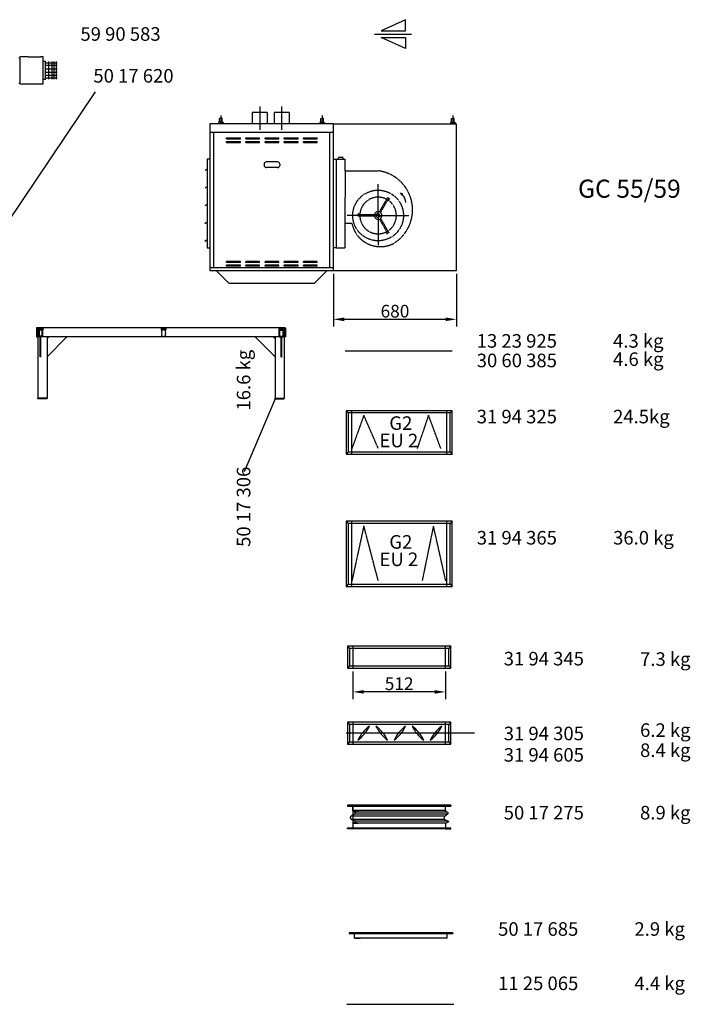
# Model space of a CAD drawing. Extents: x 1782 to 55038, y -7 to 67502.
# Drawn here: x 29970 to 33676, y 6 to 5447 of the extents above; entities that cross this region are included whole.
import ezdxf

# ---------------------------------------------------------------- set-up
doc = ezdxf.new("R2010")
doc.units = 0
doc.header["$LTSCALE"] = 2
doc.header["$PDMODE"] = 3
doc.header["$PDSIZE"] = 0.5
doc.linetypes.add('CENTER', pattern=[2, 1.25, -0.25, 0.25, -0.25])
doc.linetypes.add('HIDDEN', pattern=[0.375, 0.25, -0.125])
doc.layers.get('0').update_dxf_attribs({"linetype": 'CONTINUOUS'})
doc.layers.get('DEFPOINTS').update_dxf_attribs({"linetype": 'CONTINUOUS'})
for name, color, linetype in [('CENTER', 1, 'CENTER'), ('HIDDEN', 4, 'HIDDEN'), ('MARK BV', 7, 'CONTINUOUS'), ('MEASUREMENT', 5, 'CONTINUOUS'), ('TEXT', 5, 'CONTINUOUS')]:
    doc.layers.add(name, color=color, linetype=linetype)
doc.styles.get("Standard").update_dxf_attribs({"font": 'ISOCP'})
doc.dimstyles.get("Standard").update_dxf_attribs({"dimscale": 10, "dimtxt": 3.5, "dimasz": 3, "dimexe": 2, "dimexo": 1, "dimgap": 0.5, "dimtad": 1, "dimdec": 1, "dimdsep": 46, "dimtxsty": 'Standard', "dimcen": -5, "dimclrd": 256, "dimclre": 256, "dimclrt": 256, "dimadec": 0, "dimazin": 0, "dimtfac": 1, "dimtdec": 1, "dimtmove": 0, "dimatfit": 3, "dimfxl": 0, "dimtvp": 0.75, "dimtolj": 1, "dimtzin": 0, "dimarcsym": 0})

# ---------------------------------------------------------------- blocks, each defined once
blk = doc.blocks.new('*D28')
at = {"layer": 'DEFPOINTS', "color": 0}
for p in [(31704.1, 4061.5), (32384.1, 4061.5), (32384.1, 3791)]:
    blk.add_point(p, dxfattribs=at)
at = {"layer": 'MEASUREMENT', "lineweight": -2}
for p, q in [((31704.1, 4041.5), (31704.1, 3751)), ((32384.1, 4041.5), (32384.1, 3751)), ((31764.1, 3791), (32324.1, 3791))]:
    blk.add_line(p, q, dxfattribs=at)
at = {"layer": 'MEASUREMENT'}
for points in [[(31764.1, 3801), (31764.1, 3781), (31704.1, 3791)], [(32324.1, 3801), (32324.1, 3781), (32384.1, 3791)]]:
    blk.add_solid(points, dxfattribs=at)
at = {"layer": 'MEASUREMENT', "insert": (32044.1, 3836), "char_height": 70, "attachment_point": 5}
blk.add_mtext('\\A1;680', dxfattribs=at)
blk = doc.blocks.new('*X3')
at = {"color": 0}
for p, q in [((-681.3, 203.8), (-651.3, 203.8)), ((-681.3, 203.1), (-651.3, 203.1)), ((-681.3, 202.5), (-651.3, 202.5)), ((-681.3, 201.9), (-651.3, 201.9)), ((-681.3, 201.2), (-651.3, 201.2)), ((-681.3, 200.6), (-651.3, 200.6))]:
    blk.add_line(p, q, dxfattribs=at)
blk = doc.blocks.new('*X4')
at = {"color": 0}
for p, q in [((-678.8, 196.2), (-675, 200)), ((-678.8, 191.8), (-674.8, 195.8)), ((-678.8, 187.4), (-674.8, 191.4)), ((-678.8, 183), (-674.8, 187)), ((-678.8, 178.6), (-674.8, 182.6)), ((-678.8, 174.1), (-674.8, 178.1)), ((-678.8, 169.7), (-674.8, 173.7)), ((-678.8, 165.3), (-674.8, 169.3)), ((-678.8, 160.9), (-674.8, 164.9)), ((-675.3, 160), (-671.3, 164)), ((-674.6, 196), (-670.6, 200)), ((-670.9, 160), (-666.9, 164)), ((-670.2, 196), (-666.2, 200)), ((-666.4, 160), (-662.4, 164)), ((-665.8, 196), (-661.8, 200)), ((-662, 160), (-658, 164)), ((-661.4, 196), (-657.4, 200)), ((-657.8, 195.1), (-653.8, 199.1)), ((-657.8, 190.7), (-653.8, 194.7)), ((-657.8, 186.3), (-653.8, 190.3)), ((-657.8, 181.9), (-653.8, 185.9)), ((-657.8, 177.5), (-653.8, 181.5)), ((-657.8, 173.1), (-653.8, 177.1)), ((-657.8, 168.6), (-653.8, 172.6)), ((-657.8, 164.2), (-653.8, 168.2)), ((-657.6, 160), (-653.8, 163.8))]:
    blk.add_line(p, q, dxfattribs=at)
blk = doc.blocks.new('*D118')
at = {"layer": 'DEFPOINTS', "color": 0}
for p in [(31811.3, 1864.2), (32323.2, 1864.2), (31811.3, 1732.2)]:
    blk.add_point(p, dxfattribs=at)
at = {"layer": 'MEASUREMENT', "lineweight": -2}
for p, q in [((31811.3, 1844.2), (31811.3, 1692.2)), ((32323.2, 1844.2), (32323.2, 1692.2)), ((32263.2, 1732.2), (31871.3, 1732.2))]:
    blk.add_line(p, q, dxfattribs=at)
at = {"layer": 'MEASUREMENT'}
for points in [[(31871.3, 1742.2), (31871.3, 1722.2), (31811.3, 1732.2)], [(32263.2, 1742.2), (32263.2, 1722.2), (32323.2, 1732.2)]]:
    blk.add_solid(points, dxfattribs=at)
at = {"layer": 'MEASUREMENT', "insert": (32067.2, 1777.2), "char_height": 70, "attachment_point": 5}
blk.add_mtext('\\A1;512', dxfattribs=at)

msp = doc.modelspace()

# ---------------------------------------------------------------- linework, layer by layer
at = {"layer": 'CENTER'}
for p, q in [((31930.37, 5366.83), (32135.37, 5366.83)), ((31297.08, 4967.85), (31297.08, 4838)), ((31417.08, 4967.85), (31417.08, 4838)), ((31082.08, 4917.94), (31082.04, 4871.45)), ((31642.08, 4917.51), (31642.04, 4871.02)), ((32364.08, 4917.51), (32364.04, 4871.02)), ((31950.78, 4364.85), (31950.92, 4538.27)), ((31950.78, 4364.85), (31780.3, 4364.98)), ((31950.79, 4371.85), (31950.66, 4198.42)), ((31950.78, 4364.85), (32121.26, 4364.72)), ((32483.94, 1504.22), (31771.73, 1504.22))]:
    msp.add_line(p, q, dxfattribs=at)
at = {"layer": 'HIDDEN'}
for p, q in [((31757.79, 4685.54), (31732.37, 4685.56)), ((31732.37, 4676.32), (31732.37, 4685.56)), ((31757.79, 4676.31), (31757.79, 4685.54)), ((31704.12, 4675.16), (31719.12, 4675.16)), ((31704.49, 4675.17), (31722.49, 4675.16)), ((31704.5, 4676.35), (31719.5, 4676.34)), ((31704.5, 4676.35), (31719.5, 4676.33)), ((31719.5, 4676.34), (31719.12, 4186.16)), ((31719.5, 4676.33), (31719.12, 4186.16)), ((31719.12, 4675.16), (31719.12, 4186.16)), ((31719.5, 4676.33), (31768.05, 4676.3)), ((31768, 4612.09), (31768.05, 4676.3)), ((31768, 4612.09), (31767.78, 4322.99)), ((31768, 4612.09), (31839.94, 4612.02)), ((31839.94, 4612.02), (31948.97, 4611.94)), ((31958.12, 4384.53), (32003.87, 4463.62)), ((32003.87, 4463.62), (32009.93, 4460.11)), ((31964.18, 4381.02), (32006.42, 4454.05)), ((31739.19, 4389.32), (31740.23, 4387.83)), ((31838.7, 4361.43), (31838.71, 4368.43)), ((31930.07, 4361.36), (31838.7, 4361.43)), ((31930.07, 4368.36), (31845.71, 4368.43)), ((31767.78, 4322.99), (31767.67, 4186.13)), ((31767.78, 4322.99), (31805.75, 4322.94)), ((31958.09, 4345.15), (32000.22, 4272.06)), ((31964.16, 4348.65), (32009.78, 4269.49)), ((32009.78, 4269.49), (32003.71, 4265.99)), ((31719.12, 4186.16), (31704.12, 4186.17)), ((31719.12, 4186.16), (31704.12, 4186.17)), ((31719.12, 4186.16), (31704.12, 4186.16)), ((31719.12, 4186.16), (31767.67, 4186.13)), ((31872.05, 3260.99), (31806.06, 3077.51)), ((31951.85, 3077.51), (31872.05, 3260.99)), ((32229.42, 3261.51), (32167.01, 3077.51)), ((32297.45, 3078.02), (32229.42, 3261.51)), ((31872.05, 2649.66), (31806.06, 2346.18)), ((31951.85, 2346.18), (31872.05, 2649.66)), ((32256.6, 2650.17), (32194.19, 2346.18)), ((32324.63, 2346.69), (32256.6, 2650.17))]:
    msp.add_line(p, q, dxfattribs=at)
at = {"layer": 'HIDDEN', "linetype": 'Continuous'}
for p, q in [((31804.06, 3286.1), (31804.06, 3046.1)), ((32330.43, 3046.1), (32330.43, 3286.1)), ((31804.06, 2674.77), (31804.06, 2314.77)), ((32330.43, 2314.77), (32330.43, 2674.77)), ((31811.26, 1984.18), (31811.26, 1864.18)), ((32323.23, 1864.18), (32323.23, 1984.18)), ((31811.26, 1564.22), (31811.26, 1444.22)), ((32323.23, 1444.22), (32323.23, 1564.22)), ((31811.26, 1106.11), (31811.26, 986.11))]:
    msp.add_line(p, q, dxfattribs=at)
at = {"layer": 'HIDDEN'}
for radius in [140.05, 10.5]:
    msp.add_circle((31950.78, 4364.85), radius, dxfattribs=at)
for centre, radius, start, end in [((31924.22, 4396.22), 217.13, 58.83588, 83.4534), ((31924.22, 4396.22), 217.13, 301.81904, 58.83588), ((31950.78, 4364.85), 101.05, 61.94151, 177.97016), ((31950.78, 4364.85), 101.05, 301.94151, 57.97016), ((32010.91, 4463.4), 10.37, 244.33951, 277.45699), ((32004.07, 4451.56), 10.37, 22.45469, 55.57217), ((32012.03, 4454.85), 1.75, 277.45699, 22.45469), ((31849.05, 4367.63), 10.37, 142.45469, 175.57217), ((31842.21, 4372.89), 1.75, 37.45699, 142.45469), ((31835.37, 4367.64), 10.37, 4.33951, 37.45699), ((31950.78, 4364.85), 101.05, 181.94151, 297.97016), ((31950.78, 4364.85), 21.01, 69.5499, 170.36177), ((31950.78, 4364.85), 21.01, 189.5499, 290.36177), ((31950.78, 4364.85), 21.01, 309.5499, 50.36177), ((31962.99, 4352.72), 160.03, 190.72166, 298.23542), ((31998.11, 4266.8), 1.75, 157.45699, 262.45469), ((32006.07, 4263.5), 10.37, 124.33951, 157.45699), ((31999.24, 4275.35), 10.37, 262.45469, 295.57217)]:
    msp.add_arc(centre, radius, start, end, dxfattribs=at)
at = {"layer": 'MARK BV'}
for p, q in [((32101.6, 5446.82), (31967.19, 5386.15)), ((32101.6, 5386.15), (32101.6, 5446.82)), ((31967.19, 5386.15), (32101.6, 5386.15)), ((31967.19, 5347.51), (32101.6, 5347.51)), ((32101.6, 5286.84), (31967.19, 5347.51)), ((32101.6, 5347.51), (32101.6, 5286.84)), ((30099.99, 5216.71), (30113.26, 5216.71)), ((30113.26, 5116.71), (30113.26, 5216.71)), ((30176.74, 5206.96), (30113.26, 5206.96)), ((30176.74, 5193.26), (30113.26, 5193.26)), ((30176.74, 5174.2), (30113.26, 5174.2)), ((30132.03, 5118.71), (30132.03, 5215.6)), ((30150.21, 5118.71), (30150.21, 5215.6)), ((30160.35, 5118.71), (30160.35, 5215.6)), ((30173.46, 5118.71), (30173.46, 5215.6)), ((30112.99, 5116.71), (30099.99, 5116.71)), ((30113.26, 5116.71), (30099.99, 5116.71)), ((30176.74, 5154.24), (30113.26, 5154.24)), ((30176.74, 5139.05), (30113.26, 5139.05)), ((30176.74, 5123.26), (30113.26, 5123.26)), ((31075.1, 4879.77), (31075.12, 4900.61)), ((31075.12, 4900.61), (31076.28, 4901.76)), ((31076.28, 4901.76), (31082.07, 4901.76)), ((31087.85, 4901.75), (31082.07, 4901.76)), ((31089.01, 4900.6), (31087.85, 4901.75)), ((31088.99, 4879.76), (31089.01, 4900.6)), ((31338.58, 4934.5), (31255.58, 4934.5)), ((31255.58, 4934.5), (31255.58, 4871.5)), ((31338.58, 4934.5), (31338.58, 4871.5)), ((31458.58, 4934.5), (31375.58, 4934.5)), ((31375.58, 4934.5), (31375.58, 4871.5)), ((31458.58, 4934.5), (31458.58, 4871.5)), ((31635.1, 4879.34), (31635.12, 4900.17)), ((31635.12, 4900.17), (31636.28, 4901.33)), ((31636.28, 4901.33), (31642.07, 4901.33)), ((31647.85, 4901.32), (31642.07, 4901.33)), ((31649.01, 4900.16), (31647.85, 4901.32)), ((31648.99, 4879.33), (31649.01, 4900.16)), ((32357.1, 4879.34), (32357.12, 4900.17)), ((32357.12, 4900.17), (32358.28, 4901.33)), ((32358.28, 4901.33), (32364.07, 4901.33)), ((32369.85, 4901.32), (32364.07, 4901.33)), ((32371.01, 4900.16), (32369.85, 4901.32)), ((32370.99, 4879.33), (32371.01, 4900.16)), ((31021.12, 4871.5), (31021.12, 4061.5)), ((31704.12, 4871.5), (31021.12, 4871.5)), ((31069.32, 4878.62), (31069.31, 4873.99)), ((31069.31, 4873.99), (31070.47, 4872.83)), ((31070.47, 4879.78), (31069.32, 4878.62)), ((31082.05, 4879.77), (31070.47, 4879.78)), ((31070.47, 4872.83), (31082.04, 4872.82)), ((31070.47, 4872.83), (31070.47, 4871.46)), ((31093.62, 4872.82), (31082.04, 4872.82)), ((31082.05, 4879.77), (31093.62, 4879.76)), ((31093.62, 4879.76), (31094.78, 4878.6)), ((31094.77, 4873.97), (31093.62, 4872.82)), ((31093.62, 4872.82), (31093.62, 4871.44)), ((31094.78, 4878.6), (31094.77, 4873.97)), ((31629.32, 4878.19), (31629.31, 4873.56)), ((31629.32, 4878.19), (31629.31, 4873.56)), ((31629.32, 4878.19), (31629.31, 4873.56)), ((31629.31, 4873.56), (31630.47, 4872.4)), ((31629.31, 4873.56), (31630.47, 4872.4)), ((31629.31, 4873.56), (31630.47, 4872.4)), ((31630.47, 4879.35), (31629.32, 4878.19)), ((31630.47, 4879.35), (31629.32, 4878.19)), ((31630.47, 4879.35), (31629.32, 4878.19)), ((31642.05, 4879.34), (31630.47, 4879.35)), ((31630.47, 4872.4), (31642.04, 4872.39)), ((31630.47, 4872.4), (31630.47, 4871.03)), ((31653.62, 4872.38), (31642.04, 4872.39)), ((31642.05, 4879.34), (31653.62, 4879.33)), ((31653.62, 4879.33), (31654.78, 4878.17)), ((31654.77, 4873.54), (31653.62, 4872.38)), ((31653.62, 4872.38), (31653.62, 4871.01)), ((31654.78, 4878.17), (31654.77, 4873.54)), ((31704.12, 4061.5), (31704.12, 4871.5)), ((31704.12, 4871.5), (32384.12, 4871.5)), ((32351.32, 4878.19), (32351.31, 4873.56)), ((32351.32, 4878.19), (32351.31, 4873.56)), ((32351.32, 4878.19), (32351.31, 4873.56)), ((32351.31, 4873.56), (32352.47, 4872.4)), ((32351.31, 4873.56), (32352.47, 4872.4)), ((32351.31, 4873.56), (32352.47, 4872.4)), ((32352.47, 4879.35), (32351.32, 4878.19)), ((32352.47, 4879.35), (32351.32, 4878.19)), ((32352.47, 4879.35), (32351.32, 4878.19)), ((32364.05, 4879.34), (32352.47, 4879.35)), ((32352.47, 4872.4), (32352.47, 4871.03)), ((32352.47, 4872.4), (32364.04, 4872.39)), ((32375.62, 4872.38), (32364.04, 4872.39)), ((32364.05, 4879.34), (32375.62, 4879.33)), ((32375.62, 4879.33), (32376.78, 4878.17)), ((32376.77, 4873.54), (32375.62, 4872.38)), ((32375.62, 4872.38), (32375.62, 4871.01)), ((32376.78, 4878.17), (32376.77, 4873.54)), ((32384.12, 4061.5), (32384.12, 4871.5)), ((31021.12, 4825.16), (31704.12, 4825.16)), ((31041.12, 4825.16), (31041.12, 4076.5)), ((31113.62, 4793.5), (31189.82, 4793.5)), ((31113.62, 4788.5), (31113.62, 4793.5)), ((31113.62, 4787.97), (31113.62, 4792.97)), ((31113.62, 4788.5), (31189.82, 4788.5)), ((31189.82, 4788.5), (31189.82, 4793.5)), ((31219.82, 4788.5), (31219.82, 4793.5)), ((31219.82, 4793.5), (31296.02, 4793.5)), ((31219.82, 4788.5), (31296.02, 4788.5)), ((31296.02, 4788.5), (31296.02, 4793.5)), ((31326.02, 4788.5), (31326.02, 4793.5)), ((31326.02, 4793.5), (31402.22, 4793.5)), ((31326.02, 4788.5), (31402.22, 4788.5)), ((31402.22, 4788.5), (31402.22, 4793.5)), ((31432.22, 4793.5), (31508.42, 4793.5)), ((31432.22, 4788.5), (31432.22, 4793.5)), ((31432.22, 4788.5), (31508.42, 4788.5)), ((31508.42, 4788.5), (31508.42, 4793.5)), ((31538.42, 4788.5), (31538.42, 4793.5)), ((31538.42, 4793.5), (31614.62, 4793.5)), ((31538.42, 4788.5), (31614.62, 4788.5)), ((31614.62, 4788.5), (31614.62, 4793.5)), ((31684.12, 4076.5), (31684.12, 4825.16)), ((31113.62, 4773.5), (31189.82, 4773.5)), ((31113.62, 4768.5), (31113.62, 4773.5)), ((31113.62, 4768.5), (31189.82, 4768.5)), ((31189.82, 4768.5), (31189.82, 4773.5)), ((31219.82, 4768.5), (31219.82, 4773.5)), ((31219.82, 4773.5), (31296.02, 4773.5)), ((31219.82, 4768.5), (31296.02, 4768.5)), ((31296.02, 4768.5), (31296.02, 4773.5)), ((31326.02, 4768.5), (31326.02, 4773.5)), ((31326.02, 4773.5), (31402.22, 4773.5)), ((31326.02, 4768.5), (31402.22, 4768.5)), ((31402.22, 4768.5), (31402.22, 4773.5)), ((31432.22, 4773.5), (31508.42, 4773.5)), ((31432.22, 4768.5), (31432.22, 4773.5)), ((31432.22, 4768.5), (31508.42, 4768.5)), ((31508.42, 4768.5), (31508.42, 4773.5)), ((31538.42, 4768.5), (31538.42, 4773.5)), ((31538.42, 4773.5), (31614.62, 4773.5)), ((31538.42, 4768.5), (31614.62, 4768.5)), ((31614.62, 4768.5), (31614.62, 4773.5)), ((31006.12, 4675.16), (31006.12, 4186.16)), ((31021.12, 4675.16), (31006.12, 4675.16)), ((31321.02, 4649), (31321.02, 4641.5)), ((31397.02, 4630), (31331.02, 4630)), ((31395.02, 4661), (31333.02, 4661)), ((31407.02, 4649), (31407.02, 4641.5)), ((30994.6, 4615.36), (31005.93, 4623.12)), ((30995, 4614.78), (30994.6, 4615.36)), ((30995, 4614.78), (31005.93, 4622.26)), ((30994.52, 4517.56), (31005.85, 4525.32)), ((30994.92, 4516.98), (30994.52, 4517.56)), ((30994.92, 4516.98), (31005.85, 4524.46)), ((32086.99, 4481.75), (32074.07, 4487.27)), ((32074.07, 4487.27), (32081.67, 4476.64)), ((32081.67, 4476.64), (32086.99, 4481.75)), ((30994.45, 4419.76), (31005.77, 4427.52)), ((30994.85, 4419.18), (30994.45, 4419.76)), ((30994.85, 4419.18), (31005.77, 4426.66)), ((30994.37, 4321.96), (31005.7, 4329.72)), ((30994.77, 4321.38), (30994.37, 4321.96)), ((30994.77, 4321.38), (31005.7, 4328.86)), ((30994.3, 4224.16), (31005.62, 4231.92)), ((30994.7, 4223.58), (30994.3, 4224.16)), ((30994.7, 4223.58), (31005.62, 4231.06)), ((31006.12, 4186.16), (31021.12, 4186.16)), ((31189.82, 4110.5), (31113.62, 4110.5)), ((31113.62, 4105.5), (31113.62, 4110.5)), ((31189.82, 4105.5), (31113.62, 4105.5)), ((31189.82, 4090.5), (31113.62, 4090.5)), ((31113.62, 4085.5), (31113.62, 4090.5)), ((31189.82, 4085.5), (31113.62, 4085.5)), ((31189.82, 4105.5), (31189.82, 4110.5)), ((31189.82, 4085.5), (31189.82, 4090.5)), ((31219.82, 4105.5), (31219.82, 4110.5)), ((31296.02, 4110.5), (31219.82, 4110.5)), ((31296.02, 4105.5), (31219.82, 4105.5)), ((31219.82, 4085.5), (31219.82, 4090.5)), ((31296.02, 4090.5), (31219.82, 4090.5)), ((31296.02, 4085.5), (31219.82, 4085.5)), ((31296.02, 4105.5), (31296.02, 4110.5)), ((31296.02, 4085.5), (31296.02, 4090.5)), ((31326.02, 4105.5), (31326.02, 4110.5)), ((31402.22, 4110.5), (31326.02, 4110.5)), ((31402.22, 4105.5), (31326.02, 4105.5)), ((31326.02, 4085.5), (31326.02, 4090.5)), ((31402.22, 4090.5), (31326.02, 4090.5)), ((31402.22, 4085.5), (31326.02, 4085.5)), ((31402.22, 4105.5), (31402.22, 4110.5)), ((31402.22, 4085.5), (31402.22, 4090.5)), ((31508.42, 4110.5), (31432.22, 4110.5)), ((31432.22, 4105.5), (31432.22, 4110.5)), ((31508.42, 4105.5), (31432.22, 4105.5)), ((31508.42, 4090.5), (31432.22, 4090.5)), ((31432.22, 4085.5), (31432.22, 4090.5)), ((31508.42, 4085.5), (31432.22, 4085.5)), ((31508.42, 4105.5), (31508.42, 4110.5)), ((31508.42, 4085.5), (31508.42, 4090.5)), ((31538.42, 4105.5), (31538.42, 4110.5)), ((31614.62, 4110.5), (31538.42, 4110.5)), ((31614.62, 4105.5), (31538.42, 4105.5)), ((31538.42, 4085.5), (31538.42, 4090.5)), ((31614.62, 4090.5), (31538.42, 4090.5)), ((31614.62, 4085.5), (31538.42, 4085.5)), ((31614.62, 4105.5), (31614.62, 4110.5)), ((31614.62, 4085.5), (31614.62, 4090.5)), ((31021.12, 4076.5), (31704.12, 4076.5)), ((31021.12, 4061.5), (31704.12, 4061.5)), ((31055.62, 4061.5), (31127.62, 3989.5)), ((31669.62, 4061.5), (31597.62, 3989.5)), ((31704.12, 4061.5), (32384.12, 4061.5)), ((31597.62, 3989.5), (31127.62, 3989.5)), ((30063.19, 3744.47), (30063.19, 3694.47)), ((30066.19, 3744.47), (30063.19, 3744.47)), ((31436.19, 3744.47), (30066.19, 3744.47)), ((30066.19, 3694.47), (30066.19, 3744.47)), ((30066.19, 3744.47), (30066.19, 3744.47)), ((30070.69, 3734.47), (30070.69, 3738.47)), ((30070.69, 3738.47), (30100.69, 3738.47)), ((30085.69, 3734.47), (30070.69, 3734.47)), ((30073.19, 3734.47), (30073.19, 3694.47)), ((30098.19, 3734.47), (30073.19, 3734.47)), ((30077.19, 3730.47), (30077.19, 3698.47)), ((30094.19, 3730.47), (30077.19, 3730.47)), ((30094.19, 3698.47), (30094.19, 3730.47)), ((30098.19, 3694.47), (30098.19, 3734.47)), ((30100.69, 3734.47), (30098.19, 3734.47)), ((30100.69, 3738.47), (30100.69, 3734.47)), ((31431.69, 3738.47), (31401.69, 3738.47)), ((31401.69, 3738.47), (31401.69, 3734.47)), ((31401.69, 3734.47), (31404.19, 3734.47)), ((31404.19, 3694.47), (31404.19, 3734.47)), ((31404.19, 3734.47), (31429.19, 3734.47)), ((31408.19, 3730.47), (31425.19, 3730.47)), ((31408.19, 3698.47), (31408.19, 3730.47)), ((31416.69, 3734.47), (31431.69, 3734.47)), ((31425.19, 3730.47), (31425.19, 3698.47)), ((31429.19, 3734.47), (31429.19, 3694.47)), ((31431.69, 3734.47), (31431.69, 3738.47)), ((31436.19, 3744.47), (31436.19, 3744.47)), ((31436.19, 3694.47), (31436.19, 3744.47)), ((31436.19, 3744.47), (31439.19, 3744.47)), ((31439.19, 3744.47), (31439.19, 3694.47)), ((30063.19, 3694.47), (30066.19, 3694.47)), ((30073.19, 3694.47), (30066.19, 3694.47)), ((30071.19, 3694.47), (30071.19, 3354.47)), ((30098.19, 3694.47), (30073.19, 3694.47)), ((30094.19, 3698.47), (30077.19, 3698.47)), ((30084.19, 3584.47), (30084.19, 3694.47)), ((30087.19, 3584.47), (30087.19, 3694.47)), ((31404.19, 3694.47), (30098.19, 3694.47)), ((30121.19, 3584.47), (30231.19, 3694.47)), ((30121.19, 3694.47), (30121.19, 3354.47)), ((30121.19, 3684.47), (30131.19, 3694.47)), ((31381.19, 3584.47), (31271.19, 3694.47)), ((31381.19, 3684.47), (31371.19, 3694.47)), ((31381.19, 3694.47), (31381.19, 3354.47)), ((31404.19, 3694.47), (31429.19, 3694.47)), ((31408.19, 3698.47), (31425.19, 3698.47)), ((31415.19, 3584.47), (31415.19, 3694.47)), ((31418.19, 3584.47), (31418.19, 3694.47)), ((31429.19, 3694.47), (31436.19, 3694.47)), ((31431.19, 3694.47), (31431.19, 3354.47)), ((31439.19, 3694.47), (31436.19, 3694.47)), ((31768.43, 3616.56), (32360.43, 3616.56)), ((30087.19, 3584.47), (30084.19, 3584.47)), ((31415.19, 3584.47), (31418.19, 3584.47)), ((30121.19, 3354.47), (30071.19, 3354.47)), ((30071.19, 3352.47), (30071.19, 3354.47)), ((30121.19, 3352.47), (30071.19, 3352.47)), ((30121.19, 3352.47), (30121.19, 3354.47)), ((31381.19, 3354.47), (31431.19, 3354.47)), ((31381.19, 3352.47), (31381.19, 3354.47)), ((31381.19, 3352.47), (31431.19, 3352.47)), ((31431.19, 3352.47), (31431.19, 3354.47)), ((31774.06, 3286.1), (31786.01, 3274.15)), ((32360.43, 3286.1), (32348.48, 3274.15)), ((31786.01, 3058.05), (31774.06, 3046.1)), ((32348.48, 3058.05), (32360.43, 3046.1)), ((31774.06, 2674.77), (31786.01, 2662.81)), ((32360.43, 2674.77), (32348.48, 2662.81)), ((31786.01, 2326.72), (31774.06, 2314.77)), ((32348.48, 2326.72), (32360.43, 2314.77)), ((31781.26, 1984.18), (31793.21, 1972.23)), ((32353.23, 1984.18), (32341.28, 1972.23)), ((31793.21, 1876.13), (31781.26, 1864.18)), ((32341.28, 1876.13), (32353.23, 1864.18)), ((31781.26, 1564.22), (31793.21, 1552.27)), ((32353.23, 1564.22), (32341.28, 1552.27)), ((31793.21, 1456.17), (31781.26, 1444.22)), ((32341.28, 1456.17), (32353.23, 1444.22)), ((31781.26, 1106.11), (31781.26, 1101.11)), ((32353.23, 1106.11), (31781.26, 1106.11)), ((31781.26, 1101.11), (32353.23, 1101.11)), ((31811.26, 1076.11), (31811.26, 1106.11)), ((32323.23, 1076.11), (32323.23, 1106.11)), ((32353.23, 1106.11), (32353.23, 1101.11)), ((32314.32, 1044.88), (31802.34, 1044.88)), ((32323.23, 1076.11), (31811.26, 1076.11)), ((31811.26, 1076.11), (31841.26, 1076.11)), ((32330.67, 1067.19), (31818.69, 1067.19)), ((32330.67, 1056.78), (31818.69, 1056.78)), ((31781.26, 976.11), (31781.26, 981.11)), ((31781.26, 981.11), (32353.23, 981.11)), ((32317.29, 1027.03), (31805.31, 1027.03)), ((32323.23, 1006.11), (31811.26, 1006.11)), ((31811.26, 1006.11), (31841.26, 1006.11)), ((31811.26, 1006.11), (31811.26, 976.11)), ((32335.13, 1018.11), (31823.15, 1018.11)), ((32323.23, 1006.11), (32323.23, 976.11)), ((32353.23, 976.11), (32353.23, 981.11)), ((31811.26, 976.11), (31781.26, 976.11)), ((31811.26, 976.11), (31781.26, 976.11)), ((32323.23, 976.11), (31811.26, 976.11)), ((32323.23, 976.11), (31811.26, 976.11)), ((32323.23, 976.11), (32353.23, 976.11)), ((32323.23, 976.11), (32353.23, 976.11)), ((31790.99, 401.19), (31790.99, 396.19)), ((32362.96, 401.19), (31790.99, 401.19)), ((31790.99, 396.19), (32362.96, 396.19)), ((31820.99, 371.19), (31820.99, 401.19)), ((32332.96, 371.19), (32332.96, 401.19)), ((32362.96, 401.19), (32362.96, 396.19)), ((32332.96, 371.19), (31820.99, 371.19)), ((31820.99, 371.19), (31850.99, 371.19)), ((31778.16, 5.77), (32370.16, 5.77))]:
    msp.add_line(p, q, dxfattribs=at)
at = {"layer": 'MARK BV', "linetype": 'Continuous'}
for p, q in [((29971.85, 5235.11), (29971.85, 5214.71)), ((30008.79, 5241.71), (29973.58, 5241.71)), ((30017.71, 5241.71), (30008.79, 5241.71)), ((30017.71, 5241.71), (30085.59, 5241.71)), ((30099.99, 5241.71), (30085.59, 5241.71)), ((30099.99, 5241.11), (30099.99, 5241.71)), ((30099.99, 5091.71), (30099.99, 5241.11)), ((29971.85, 5214.71), (29971.85, 5103.05)), ((29971.85, 5105.34), (29971.85, 5103.05)), ((29971.85, 5103.05), (29971.85, 5098.31)), ((29973.58, 5091.71), (30099.99, 5091.71)), ((30099.99, 5091.71), (30099.99, 5092.31)), ((31774.06, 3286.1), (31774.06, 3046.1)), ((32360.43, 3286.1), (31774.06, 3286.1)), ((31786.01, 3274.15), (31786.01, 3058.05)), ((32348.48, 3274.15), (31786.01, 3274.15)), ((32348.48, 3058.05), (32348.48, 3274.15)), ((32360.43, 3046.1), (32360.43, 3286.1)), ((31786.01, 3058.05), (32348.48, 3058.05)), ((31774.06, 3046.1), (32360.43, 3046.1)), ((31774.06, 2674.77), (31774.06, 2314.77)), ((32360.43, 2674.77), (31774.06, 2674.77)), ((32360.43, 2314.77), (32360.43, 2674.77)), ((31786.01, 2662.81), (31786.01, 2326.72)), ((32348.48, 2662.81), (31786.01, 2662.81)), ((32348.48, 2326.72), (32348.48, 2662.81)), ((31774.06, 2314.77), (32360.43, 2314.77)), ((31786.01, 2326.72), (32348.48, 2326.72)), ((31781.26, 1984.18), (31781.26, 1864.18)), ((32353.23, 1984.18), (31781.26, 1984.18)), ((31793.21, 1972.23), (31793.21, 1876.13)), ((32341.28, 1972.23), (31793.21, 1972.23)), ((32341.28, 1876.13), (32341.28, 1972.23)), ((32353.23, 1864.18), (32353.23, 1984.18)), ((31781.26, 1864.18), (32353.23, 1864.18)), ((31793.21, 1876.13), (32341.28, 1876.13)), ((31781.26, 1564.22), (31781.26, 1444.22)), ((32353.23, 1564.22), (31781.26, 1564.22)), ((31793.21, 1552.27), (31793.21, 1456.17)), ((32341.28, 1552.27), (31793.21, 1552.27)), ((32341.28, 1456.17), (32341.28, 1552.27)), ((32353.23, 1444.22), (32353.23, 1564.22)), ((31781.26, 1444.22), (32353.23, 1444.22)), ((31793.21, 1456.17), (32341.28, 1456.17)), ((32323.23, 1076.11), (32323.23, 1106.11)), ((32332.96, 371.19), (32332.96, 401.19))]:
    msp.add_line(p, q, dxfattribs=at)
for centre, radius, start, end in [((29964.99, 5241.11), 5.5, 270, 340.7499), ((29973.58, 5238.11), 3.6, 90, 160.7499), ((29964.99, 5092.31), 5.5, 19.2501, 90), ((29973.58, 5095.31), 3.6, 199.2501, 270)]:
    msp.add_arc(centre, radius, start, end, dxfattribs=at)
at = {"layer": 'MARK BV'}
for centre, radius, start, end in [((31333.02, 4649), 12, 90, 180), ((31332.52, 4641.5), 11.5, 180, 270), ((31395.02, 4649), 12, 0, 90), ((31395.52, 4641.5), 11.5, 270, 0), ((32042.14, 4435.05), 61.21, 1.17272, 46.28854), ((31725.12, 1626.16), 196.46, 305.34636, 334.6931), ((32016.38, 1381.93), 196.46, 125.34636, 154.6931), ((32116.68, 1626.16), 196.46, 205.3069, 234.65364), ((31825.41, 1381.93), 196.46, 25.3069, 54.65364), ((31925.1, 1626.16), 196.46, 305.34636, 334.6931), ((32216.37, 1381.93), 196.46, 125.34636, 154.6931), ((32316.66, 1626.16), 196.46, 205.3069, 234.65364), ((32025.39, 1381.93), 196.46, 25.3069, 54.65364), ((32125.09, 1626.16), 196.46, 305.34636, 334.6931), ((32416.35, 1381.93), 196.46, 125.34636, 154.6931)]:
    msp.add_arc(centre, radius, start, end, dxfattribs=at)
for points in [[(31811.26, 1076.11), (31825.53, 1060.35), (31796.02, 1040.4), (31812.64, 1023.35), (31829.27, 1016.28), (31811.26, 1006.11)], [(32323.23, 1076.11), (32337.5, 1060.35), (32315.2, 1040.4), (32324.62, 1023.35), (32341.24, 1016.28), (32323.23, 1006.11)]]:
    msp.add_spline(points, degree=3, dxfattribs=at)
msp.add_solid([(32074.07, 4487.27), (32081.67, 4476.64), (32086.99, 4481.75)], dxfattribs=at)
at = {"layer": 'TEXT'}
for p, q in [((29902.29, 4325.15), (30389.44, 5047.54)), ((31381.19, 3352.47), (31210.14, 2947.42))]:
    msp.add_line(p, q, dxfattribs=at)

# ---------------------------------------------------------------- block references
at = {"layer": 'MARK BV', "xscale": -1}
for name in ['*X3', '*X4']:
    msp.add_blockref(name, (30099.4, 3534.47), dxfattribs=at)
at = {"layer": 'MARK BV'}
for name in ['*X3', '*X4']:
    msp.add_blockref(name, (32082.99, 3534.47), dxfattribs=at)

# ---------------------------------------------------------------- texts
for s, p in [('G2', (32012.76, 3180.05)), ('EU 2', (31958.63, 3083.89)), ('G2', (32012.76, 2523.59)), ('EU 2', (31958.63, 2427.44))]:
    msp.add_text(s, height=75, dxfattribs=at).set_placement(p)
at = {"layer": 'TEXT'}
msp.add_text('GC 55/59', height=100, rotation=359.95584, dxfattribs=at).set_placement((33055.52, 4463.15))
at = {"layer": 'TEXT', "char_height": 75, "width": 1397.8306, "attachment_point": 1}
for s, insert in [('59 90 583', (30305.63, 5405.3)), ('50 17 620', (30377.34, 5174.12)), ('13 23 925', (32495.84, 3709.27)), ('4.3 kg', (33249.24, 3709.27)), ('30 60 385', (32495.84, 3601.3)), ('4.6 kg', (33249.24, 3608.35)), ('31 94 325', (32495.84, 3291.19)), ('24.5kg', (33249.24, 3291.19)), ('31 94 365', (32495.84, 2621.49)), ('36.0 kg', (33249.24, 2621.49)), ('31 94 345', (32645.03, 1953.45)), ('7.3 kg', (33398.43, 1951.05)), ('31 94 305', (32645.03, 1539.95)), ('6.2 kg', (33398.43, 1558.47)), ('31 94 605', (32645.03, 1421.68)), ('8.4 kg', (33398.43, 1447.41)), ('50 17 275', (32645.03, 1102.38)), ('8.9 kg', (33398.43, 1102.38)), ('50 17 685', (32613.93, 459.4)), ('2.9 kg', (33367.33, 459.4)), ('4.4 kg', (33367.33, 159.19)), ('11 25 065', (32613.93, 159.19))]:
    msp.add_mtext(s, dxfattribs=dict(at, insert=insert))
at = {"layer": 'TEXT', "char_height": 75, "width": 1397.8306, "attachment_point": 1, "rotation": 90}
for s, insert in [('16.6 kg', (31169.9, 3286.86)), ('50 17 306', (31169.9, 2533.46))]:
    msp.add_mtext(s, dxfattribs=dict(at, insert=insert))

# ---------------------------------------------------------------- dimensions: what is measured, and where the dimension line sits
at = {"layer": 'MEASUREMENT'}
for base, p1, p2, picture, middle in [((32384.12, 3791.04), (31704.12, 4061.5), (32384.12, 4061.5), '*D28', (32044.12, 3836.04)), ((31811.26, 1732.19), (32323.23, 1864.18), (31811.26, 1864.18), '*D118', (32067.25, 1777.19))]:
    dim = msp.add_linear_dim(base=base, p1=p1, p2=p2, dimstyle='Standard', override={"dimscale": 20, "dimcen": -1}, dxfattribs=at)
    dim.commit()
    dim.dimension.update_dxf_attribs({"geometry": picture, "text_midpoint": middle})

doc.saveas('drawing.dxf')
